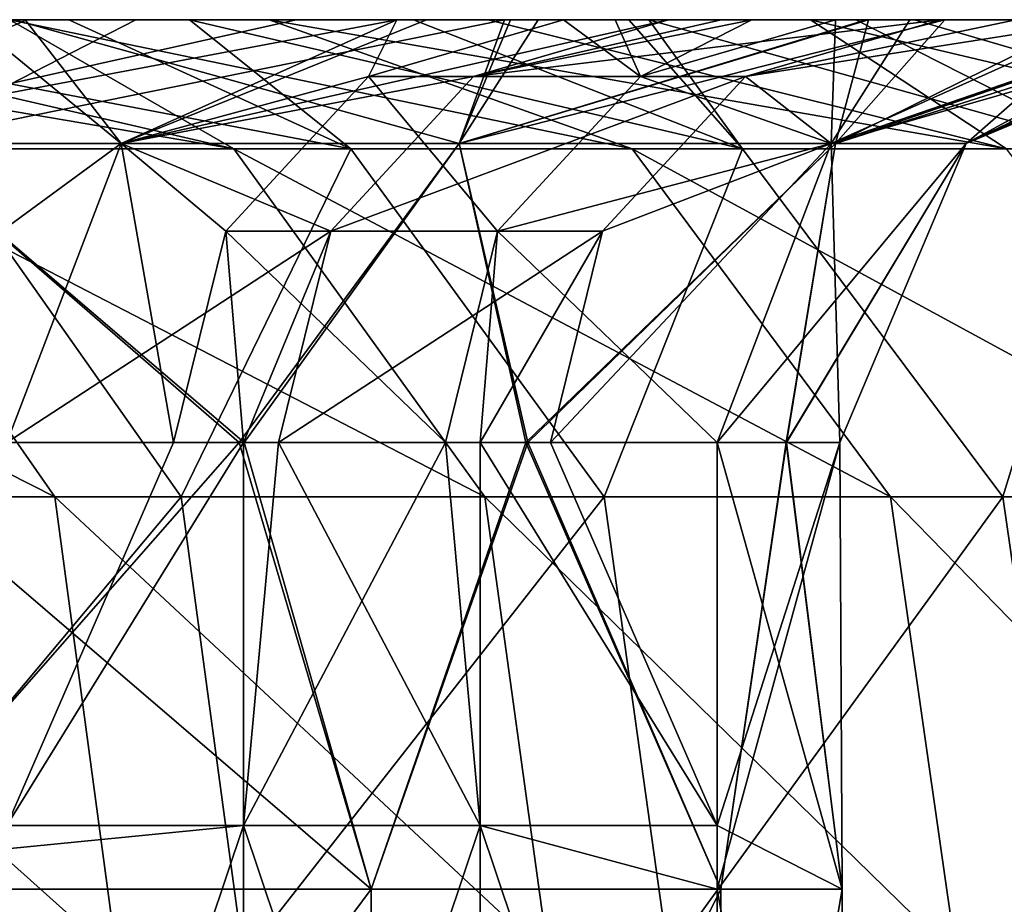
# Model space of a CAD drawing. Units: millimetres. Extents: x -60 to 60, y -7 to 33.
# Drawn here: x 46 to 50, y 30 to 33 of the extents above; entities that cross this region are included whole.
import ezdxf

# ---------------------------------------------------------------- set-up
doc = ezdxf.new("R2010")
doc.units = ezdxf.units.MM
doc.header["$LTSCALE"] = 81.481481
for name, color, linetype in [('12', 7, 'CONTINUOUS'), ('13', 7, 'CONTINUOUS'), ('14', 7, 'CONTINUOUS'), ('15', 7, 'CONTINUOUS'), ('2', 7, 'CONTINUOUS'), ('46', 7, 'CONTINUOUS'), ('65', 7, 'CONTINUOUS'), ('66', 7, 'CONTINUOUS'), ('67', 7, 'CONTINUOUS'), ('69', 7, 'CONTINUOUS'), ('71', 7, 'CONTINUOUS'), ('72', 7, 'CONTINUOUS')]:
    doc.layers.add(name, color=color, linetype=linetype)

msp = doc.modelspace()

# ---------------------------------------------------------------- linework, layer by layer
at = {"layer": '12', "linetype": 'Continuous'}
for points in [[(45.4168, 31.9587, -10.6894), (46.8215, 31.9587, -11.5238), (45.4293, 30.374, -10.6946), (45.4168, 31.9587, -10.6894)], [(45.4293, 30.374, -10.6946), (46.8215, 31.9587, -11.5238), (47.2908, 30.374, -11.9468), (45.4293, 30.374, -10.6946)], [(46.8215, 31.9587, -11.5238), (47.8398, 31.9587, -12.5869), (47.2908, 30.374, -11.9468), (46.8215, 31.9587, -11.5238)], [(47.2908, 30.374, -11.9468), (47.8398, 31.9587, -12.5869), (48.5315, 30.374, -13.8161), (47.2908, 30.374, -11.9468)], [(47.8398, 31.9587, -12.5869), (48.7648, 31.9587, -14.5059), (48.5315, 30.374, -13.8161), (47.8398, 31.9587, -12.5869)], [(48.9533, 31.9587, -16.3222), (48.5178, 31.9587, -18.2169), (48.9623, 30.374, -16.0179), (48.9533, 31.9587, -16.3222)], [(48.9623, 30.374, -16.0179), (48.5178, 31.9587, -18.2169), (48.5178, 30.6006, -18.217), (48.9623, 30.374, -16.0179)], [(48.5315, 30.374, -13.8161), (48.7648, 31.9587, -14.5059), (48.9623, 30.374, -16.0179), (48.5315, 30.374, -13.8161)], [(48.7648, 31.9587, -14.5059), (48.9533, 31.9587, -16.3222), (48.9623, 30.374, -16.0179), (48.7648, 31.9587, -14.5059)], [(48.5178, 30.374, -18.217), (48.9623, 30.374, -16.0179), (48.5178, 30.6006, -18.217), (48.5178, 30.374, -18.217)], [(47.2909, 27.8715, -11.9468), (45.4293, 27.8715, -10.6946), (47.2908, 30.374, -11.9468), (47.2909, 27.8715, -11.9468)], [(45.4293, 27.8715, -10.6946), (45.4293, 30.374, -10.6946), (47.2908, 30.374, -11.9468), (45.4293, 27.8715, -10.6946)], [(47.2909, 27.8715, -11.9468), (47.2908, 30.374, -11.9468), (48.5315, 30.374, -13.8161), (47.2909, 27.8715, -11.9468)], [(48.5315, 27.8715, -13.8162), (47.2909, 27.8715, -11.9468), (48.5315, 30.374, -13.8161), (48.5315, 27.8715, -13.8162)], [(48.9623, 27.8715, -16.018), (48.5178, 30.374, -18.217), (48.5177, 28.0981, -18.217), (48.9623, 27.8715, -16.018)], [(48.9623, 27.8715, -16.018), (48.9623, 30.374, -16.0179), (48.5178, 30.374, -18.217), (48.9623, 27.8715, -16.018)], [(48.9623, 27.8715, -16.018), (48.5315, 27.8715, -13.8162), (48.9623, 30.374, -16.0179), (48.9623, 27.8715, -16.018)], [(48.5315, 27.8715, -13.8162), (48.5315, 30.374, -13.8161), (48.9623, 30.374, -16.0179), (48.5315, 27.8715, -13.8162)]]:
    msp.add_3dface(points, dxfattribs=at)
at = {"layer": '13', "linetype": 'Continuous'}
for points in [[(45.9978, 31.9587, -24.2476), (45.9978, 30.6006, -24.2476), (46.8378, 31.9587, -22.2374), (45.9978, 31.9587, -24.2476)], [(46.8378, 31.9587, -22.2374), (45.9978, 30.6006, -24.2476), (46.8378, 30.6006, -22.2374), (46.8378, 31.9587, -22.2374)], [(46.9617, 31.9587, -21.9409), (46.8378, 31.9587, -22.2374), (46.8378, 30.6006, -22.2374), (46.9617, 31.9587, -21.9409)], [(47.6778, 30.6006, -20.2272), (46.9617, 31.9587, -21.9409), (46.8378, 30.6006, -22.2374), (47.6778, 30.6006, -20.2272)], [(47.6778, 31.9587, -20.2272), (46.9617, 31.9587, -21.9409), (47.6778, 30.6006, -20.2272), (47.6778, 31.9587, -20.2272)], [(47.6778, 31.9587, -20.2272), (48.5178, 30.6006, -18.217), (47.9265, 31.9587, -19.6319), (47.6778, 31.9587, -20.2272)], [(48.5178, 30.6006, -18.217), (47.6778, 31.9587, -20.2272), (47.6778, 30.6006, -20.2272), (48.5178, 30.6006, -18.217)], [(48.5178, 30.6006, -18.217), (48.5178, 31.9587, -18.2169), (47.9265, 31.9587, -19.6319), (48.5178, 30.6006, -18.217)], [(45.9979, 28.0981, -24.2475), (46.8378, 30.6006, -22.2374), (45.9978, 30.518, -24.2476), (45.9979, 28.0981, -24.2475)], [(45.9978, 30.6006, -24.2476), (45.9978, 30.518, -24.2476), (46.8378, 30.6006, -22.2374), (45.9978, 30.6006, -24.2476)], [(45.9979, 28.0981, -24.2475), (46.8378, 28.0981, -22.2374), (46.8378, 30.6006, -22.2374), (45.9979, 28.0981, -24.2475)], [(46.8378, 28.0981, -22.2374), (47.6778, 28.0981, -20.2272), (46.8378, 30.6006, -22.2374), (46.8378, 28.0981, -22.2374)], [(47.6778, 28.0981, -20.2272), (47.6778, 30.6006, -20.2272), (46.8378, 30.6006, -22.2374), (47.6778, 28.0981, -20.2272)], [(48.5178, 30.374, -18.217), (48.5178, 30.6006, -18.217), (47.6778, 30.6006, -20.2272), (48.5178, 30.374, -18.217)], [(48.5177, 28.0981, -18.217), (48.5178, 30.374, -18.217), (47.6778, 30.6006, -20.2272), (48.5177, 28.0981, -18.217)], [(47.6778, 28.0981, -20.2272), (48.5177, 28.0981, -18.217), (47.6778, 30.6006, -20.2272), (47.6778, 28.0981, -20.2272)]]:
    msp.add_3dface(points, dxfattribs=at)
at = {"layer": '14', "linetype": 'Continuous'}
for points in [[(46.5891, 31.9587, 22.8327), (46.8378, 31.9587, 22.2374), (45.9978, 30.6006, 24.2476), (46.5891, 31.9587, 22.8327)], [(45.9978, 30.6006, 24.2476), (46.8378, 31.9587, 22.2374), (46.8378, 30.6006, 22.2374), (45.9978, 30.6006, 24.2476)], [(45.9978, 31.9587, 24.2476), (46.5891, 31.9587, 22.8327), (45.9978, 30.6006, 24.2476), (45.9978, 31.9587, 24.2476)], [(46.8378, 31.9587, 22.2374), (47.5539, 31.9587, 20.5236), (46.8378, 30.6006, 22.2374), (46.8378, 31.9587, 22.2374)], [(46.8378, 30.6006, 22.2374), (47.5539, 31.9587, 20.5236), (47.6778, 30.6006, 20.2272), (46.8378, 30.6006, 22.2374)], [(47.5539, 31.9587, 20.5236), (47.6778, 31.9587, 20.2272), (47.6778, 30.6006, 20.2272), (47.5539, 31.9587, 20.5236)], [(47.6778, 31.9587, 20.2272), (48.5178, 31.9587, 18.2169), (48.5178, 30.6006, 18.217), (47.6778, 31.9587, 20.2272)], [(47.6778, 30.6006, 20.2272), (47.6778, 31.9587, 20.2272), (48.5178, 30.6006, 18.217), (47.6778, 30.6006, 20.2272)], [(46.8378, 30.6006, 22.2374), (45.9979, 28.0981, 24.2475), (45.9978, 30.518, 24.2476), (46.8378, 30.6006, 22.2374)], [(45.9978, 30.6006, 24.2476), (46.8378, 30.6006, 22.2374), (45.9978, 30.518, 24.2476), (45.9978, 30.6006, 24.2476)], [(46.8378, 28.0981, 22.2374), (45.9979, 28.0981, 24.2475), (46.8378, 30.6006, 22.2374), (46.8378, 28.0981, 22.2374)], [(47.6778, 28.0981, 20.2272), (46.8378, 28.0981, 22.2374), (47.6778, 30.6006, 20.2272), (47.6778, 28.0981, 20.2272)], [(46.8378, 28.0981, 22.2374), (46.8378, 30.6006, 22.2374), (47.6778, 30.6006, 20.2272), (46.8378, 28.0981, 22.2374)], [(48.5177, 28.0981, 18.2171), (47.6778, 28.0981, 20.2272), (47.6778, 30.6006, 20.2272), (48.5177, 28.0981, 18.2171)], [(48.5177, 28.0981, 18.2171), (47.6778, 30.6006, 20.2272), (48.5178, 30.374, 18.217), (48.5177, 28.0981, 18.2171)], [(47.6778, 30.6006, 20.2272), (48.5178, 30.6006, 18.217), (48.5178, 30.374, 18.217), (47.6778, 30.6006, 20.2272)]]:
    msp.add_3dface(points, dxfattribs=at)
at = {"layer": '15', "linetype": 'Continuous'}
for points in [[(47.2908, 30.374, 11.9468), (45.4417, 31.9587, 10.6998), (45.4293, 30.374, 10.6946), (47.2908, 30.374, 11.9468)], [(46.8395, 31.9587, 11.5383), (45.4417, 31.9587, 10.6998), (47.2908, 30.374, 11.9468), (46.8395, 31.9587, 11.5383)], [(47.847, 31.9587, 12.5967), (46.8395, 31.9587, 11.5383), (47.2908, 30.374, 11.9468), (47.847, 31.9587, 12.5967)], [(48.5315, 30.374, 13.8161), (47.847, 31.9587, 12.5967), (47.2908, 30.374, 11.9468), (48.5315, 30.374, 13.8161)], [(48.7629, 31.9587, 14.4987), (47.847, 31.9587, 12.5967), (48.5315, 30.374, 13.8161), (48.7629, 31.9587, 14.4987)], [(48.5178, 31.9587, 18.2169), (48.9537, 31.9587, 16.3152), (48.5178, 30.6006, 18.217), (48.5178, 31.9587, 18.2169)], [(48.5178, 30.374, 18.217), (48.5178, 30.6006, 18.217), (48.9537, 31.9587, 16.3152), (48.5178, 30.374, 18.217)], [(48.5178, 30.374, 18.217), (48.9537, 31.9587, 16.3152), (48.9623, 30.374, 16.0179), (48.5178, 30.374, 18.217)], [(48.9623, 30.374, 16.0179), (48.7629, 31.9587, 14.4987), (48.5315, 30.374, 13.8161), (48.9623, 30.374, 16.0179)], [(48.9537, 31.9587, 16.3152), (48.7629, 31.9587, 14.4987), (48.9623, 30.374, 16.0179), (48.9537, 31.9587, 16.3152)], [(45.4293, 27.8715, 10.6946), (47.2909, 27.8715, 11.9469), (47.2908, 30.374, 11.9468), (45.4293, 27.8715, 10.6946)], [(45.4293, 27.8715, 10.6946), (47.2908, 30.374, 11.9468), (45.4293, 30.374, 10.6946), (45.4293, 27.8715, 10.6946)], [(47.2909, 27.8715, 11.9469), (48.5315, 30.374, 13.8161), (47.2908, 30.374, 11.9468), (47.2909, 27.8715, 11.9469)], [(47.2909, 27.8715, 11.9469), (48.5315, 27.8715, 13.8162), (48.5315, 30.374, 13.8161), (47.2909, 27.8715, 11.9469)], [(48.5178, 30.374, 18.217), (48.9623, 27.8715, 16.018), (48.5177, 28.0981, 18.2171), (48.5178, 30.374, 18.217)], [(48.9623, 27.8715, 16.018), (48.5178, 30.374, 18.217), (48.9623, 30.374, 16.0179), (48.9623, 27.8715, 16.018)], [(48.5315, 27.8715, 13.8162), (48.9623, 27.8715, 16.018), (48.9623, 30.374, 16.0179), (48.5315, 27.8715, 13.8162)], [(48.5315, 27.8715, 13.8162), (48.9623, 30.374, 16.0179), (48.5315, 30.374, 13.8161), (48.5315, 27.8715, 13.8162)]]:
    msp.add_3dface(points, dxfattribs=at)
at = {"layer": '2', "linetype": 'Continuous'}
for points in [[(46.1442, 33.4587, 2.9525), (43.895, 33.4587, 0.45), (43.6523, 33.4587, 2.9525), (46.1442, 33.4587, 2.9525)], [(46.1442, 33.4587, 2.9525), (43.6523, 33.4587, 2.9525), (45.9077, 33.4587, 5.455), (46.1442, 33.4587, 2.9525)], [(46.3808, 33.4587, 0.45), (45.158, 33.4587, -2.0525), (43.895, 33.4587, 0.45), (46.3808, 33.4587, 0.45)], [(46.3808, 33.4587, 0.45), (43.895, 33.4587, 0.45), (46.1442, 33.4587, 2.9525), (46.3808, 33.4587, 0.45)], [(45.8461, 33.4587, -29.58), (46.6457, 33.4587, -32.0925), (44.2715, 33.4587, -32.0825), (45.8461, 33.4587, -29.58)], [(46.6457, 33.4587, -32.0925), (44.8168, 33.4587, -34.6008), (44.2715, 33.4587, -32.0825), (46.6457, 33.4587, -32.0925)], [(46.6065, 33.4587, 7.9575), (44.336, 33.4587, 7.9575), (46.0231, 33.4587, 9.317), (46.6065, 33.4587, 7.9575)], [(44.336, 33.4587, 7.9575), (46.6065, 33.4587, 7.9575), (45.9077, 33.4587, 5.455), (44.336, 33.4587, 7.9575)], [(46.7609, 33.4587, -7.0575), (45.9921, 33.4587, -9.3041), (44.5082, 33.4587, -7.0575), (46.7609, 33.4587, -7.0575)], [(46.7609, 33.4587, -7.0575), (44.5082, 33.4587, -7.0575), (44.8571, 33.4587, -4.555), (46.7609, 33.4587, -7.0575)], [(46.9606, 33.4587, 27.9775), (46.0682, 33.4587, 26.8953), (44.7564, 33.4587, 28.0346), (46.9606, 33.4587, 27.9775)], [(46.9606, 33.4587, 27.9775), (44.7564, 33.4587, 28.0346), (45.3478, 33.4587, 30.48), (46.9606, 33.4587, 27.9775)], [(46.2181, 33.4587, -32.7053), (44.8168, 33.4587, -34.6008), (46.6457, 33.4587, -32.0925), (46.2181, 33.4587, -32.7053)], [(47.126, 33.4587, -4.555), (46.7609, 33.4587, -7.0575), (44.8571, 33.4587, -4.555), (47.126, 33.4587, -4.555)], [(45.158, 33.4587, -2.0525), (47.126, 33.4587, -4.555), (44.8571, 33.4587, -4.555), (45.158, 33.4587, -2.0525)], [(47.4336, 33.4587, -2.0525), (45.158, 33.4587, -2.0525), (46.3808, 33.4587, 0.45), (47.4336, 33.4587, -2.0525)], [(45.158, 33.4587, -2.0525), (47.4336, 33.4587, -2.0525), (47.126, 33.4587, -4.555), (45.158, 33.4587, -2.0525)], [(47.7062, 33.4587, 30.4937), (46.9606, 33.4587, 27.9775), (45.3478, 33.4587, 30.48), (47.7062, 33.4587, 30.4937)], [(47.7062, 33.4587, 30.4937), (45.3478, 33.4587, 30.48), (46.9291, 33.4587, 31.6764), (47.7062, 33.4587, 30.4937)], [(46.9291, 33.4587, 31.6764), (45.3478, 33.4587, 30.48), (46.0078, 33.4587, 33.0006), (46.9291, 33.4587, 31.6764)], [(45.8679, 33.4587, -27.1078), (47.7565, 33.4587, -27.0775), (45.8461, 33.4587, -29.58), (45.8679, 33.4587, -27.1078)], [(45.8461, 33.4587, -29.58), (47.7565, 33.4587, -27.0775), (48.2764, 33.4587, -29.5829), (45.8461, 33.4587, -29.58)], [(45.8461, 33.4587, -29.58), (48.2764, 33.4587, -29.5829), (46.6457, 33.4587, -32.0925), (45.8461, 33.4587, -29.58)], [(45.8679, 33.4587, -27.1078), (46.0622, 33.4587, -26.9018), (47.7565, 33.4587, -27.0775), (45.8679, 33.4587, -27.1078)], [(46.6065, 33.4587, 7.9575), (48.4058, 33.4587, 5.455), (45.9077, 33.4587, 5.455), (46.6065, 33.4587, 7.9575)], [(48.4058, 33.4587, 5.455), (46.1442, 33.4587, 2.9525), (45.9077, 33.4587, 5.455), (48.4058, 33.4587, 5.455)], [(46.4556, 33.4587, -9.5165), (45.9921, 33.4587, -9.3041), (46.7609, 33.4587, -7.0575), (46.4556, 33.4587, -9.5165)], [(47.7855, 33.4587, 10.3749), (46.6065, 33.4587, 7.9575), (46.0231, 33.4587, 9.317), (47.7855, 33.4587, 10.3749)], [(46.0622, 33.4587, -26.9018), (47.3818, 33.4587, -24.826), (47.7565, 33.4587, -27.0775), (46.0622, 33.4587, -26.9018)], [(47.0249, 33.4587, 25.5612), (46.0682, 33.4587, 26.8953), (46.9606, 33.4587, 27.9775), (47.0249, 33.4587, 25.5612)], [(48.6362, 33.4587, 2.9525), (46.3808, 33.4587, 0.45), (46.1442, 33.4587, 2.9525), (48.6362, 33.4587, 2.9525)], [(48.6362, 33.4587, 2.9525), (46.1442, 33.4587, 2.9525), (48.4058, 33.4587, 5.455), (48.6362, 33.4587, 2.9525)], [(48.8665, 33.4587, 0.45), (47.4336, 33.4587, -2.0525), (46.3808, 33.4587, 0.45), (48.8665, 33.4587, 0.45)], [(48.8665, 33.4587, 0.45), (46.3808, 33.4587, 0.45), (48.6362, 33.4587, 2.9525), (48.8665, 33.4587, 0.45)], [(46.4556, 33.4587, -9.5165), (48.6524, 33.4587, -9.56), (47.7633, 33.4587, -10.3568), (46.4556, 33.4587, -9.5165)], [(48.6524, 33.4587, -9.56), (46.4556, 33.4587, -9.5165), (46.7609, 33.4587, -7.0575), (48.6524, 33.4587, -9.56)], [(48.877, 33.4587, 7.9575), (46.6065, 33.4587, 7.9575), (47.8826, 33.4587, 10.4547), (48.877, 33.4587, 7.9575)], [(46.6065, 33.4587, 7.9575), (48.877, 33.4587, 7.9575), (48.4058, 33.4587, 5.455), (46.6065, 33.4587, 7.9575)], [(47.8826, 33.4587, 10.4547), (46.6065, 33.4587, 7.9575), (47.7855, 33.4587, 10.3749), (47.8826, 33.4587, 10.4547)], [(46.6457, 33.4587, -32.0925), (48.2764, 33.4587, -29.5829), (47.4409, 33.4587, -30.9049), (46.6457, 33.4587, -32.0925)], [(49.0135, 33.4587, -7.0575), (48.6524, 33.4587, -9.56), (46.7609, 33.4587, -7.0575), (49.0135, 33.4587, -7.0575)], [(49.0135, 33.4587, -7.0575), (46.7609, 33.4587, -7.0575), (47.126, 33.4587, -4.555), (49.0135, 33.4587, -7.0575)], [(49.2188, 33.4587, 27.9869), (47.0249, 33.4587, 25.5612), (46.9606, 33.4587, 27.9775), (49.2188, 33.4587, 27.9869)], [(49.2188, 33.4587, 27.9869), (46.9606, 33.4587, 27.9775), (48.8499, 33.4587, 28.626), (49.2188, 33.4587, 27.9869)], [(48.8499, 33.4587, 28.626), (46.9606, 33.4587, 27.9775), (47.7062, 33.4587, 30.4937), (48.8499, 33.4587, 28.626)], [(47.0249, 33.4587, 25.5612), (48.7669, 33.4587, 25.475), (47.3818, 33.4587, 24.826), (47.0249, 33.4587, 25.5612)], [(48.7669, 33.4587, 25.475), (47.0249, 33.4587, 25.5612), (49.2188, 33.4587, 27.9869), (48.7669, 33.4587, 25.475)], [(49.3949, 33.4587, -4.555), (49.0135, 33.4587, -7.0575), (47.126, 33.4587, -4.555), (49.3949, 33.4587, -4.555)], [(47.4336, 33.4587, -2.0525), (49.3949, 33.4587, -4.555), (47.126, 33.4587, -4.555), (47.4336, 33.4587, -2.0525)], [(48.7669, 33.4587, 25.475), (47.9731, 33.4587, 23.411), (47.3818, 33.4587, 24.826), (48.7669, 33.4587, 25.475)], [(47.7565, 33.4587, -27.0775), (47.3818, 33.4587, -24.826), (47.4867, 33.4587, -24.575), (47.7565, 33.4587, -27.0775)], [(49.7091, 33.4587, -2.0525), (47.4336, 33.4587, -2.0525), (48.8665, 33.4587, 0.45), (49.7091, 33.4587, -2.0525)], [(47.4336, 33.4587, -2.0525), (49.7091, 33.4587, -2.0525), (49.3949, 33.4587, -4.555), (47.4336, 33.4587, -2.0525)], [(47.4409, 33.4587, -30.9049), (48.2764, 33.4587, -29.5829), (48.2051, 33.4587, -29.699), (47.4409, 33.4587, -30.9049)], [(49.2285, 33.4587, -24.575), (47.7565, 33.4587, -27.0775), (47.4867, 33.4587, -24.575), (49.2285, 33.4587, -24.575)], [(49.2285, 33.4587, -24.575), (47.4867, 33.4587, -24.575), (48.3457, 33.4587, -22.5193), (49.2285, 33.4587, -24.575)], [(49.7127, 33.4587, -27.0998), (47.7565, 33.4587, -27.0775), (49.2285, 33.4587, -24.575), (49.7127, 33.4587, -27.0998)], [(47.7565, 33.4587, -27.0775), (49.7127, 33.4587, -27.0998), (48.2764, 33.4587, -29.5829), (47.7565, 33.4587, -27.0775)], [(48.6524, 33.4587, -9.56), (49.0466, 33.4587, -11.6973), (47.7633, 33.4587, -10.3568), (48.6524, 33.4587, -9.56)], [(49.769, 33.4587, 10.46), (48.877, 33.4587, 7.9575), (47.8826, 33.4587, 10.4547), (49.769, 33.4587, 10.46)], [(49.769, 33.4587, 10.46), (47.8826, 33.4587, 10.4547), (49.0556, 33.4587, 11.7095), (49.769, 33.4587, 10.46)], [(48.1563, 33.4587, 22.9725), (47.9731, 33.4587, 23.411), (48.7669, 33.4587, 25.475), (48.1563, 33.4587, 22.9725)], [(48.1563, 33.4587, 22.9725), (49.8941, 33.4587, 22.9725), (48.6418, 33.4587, 21.8106), (48.1563, 33.4587, 22.9725)], [(49.8941, 33.4587, 22.9725), (48.1563, 33.4587, 22.9725), (48.7669, 33.4587, 25.475), (49.8941, 33.4587, 22.9725)], [(48.2764, 33.4587, -29.5829), (49.7127, 33.4587, -27.0998), (49.0101, 33.4587, -28.3507), (48.2764, 33.4587, -29.5829)], [(49.2285, 33.4587, -24.575), (48.3457, 33.4587, -22.5193), (48.5324, 33.4587, -22.0725), (49.2285, 33.4587, -24.575)], [(48.877, 33.4587, 7.9575), (50.9039, 33.4587, 5.455), (48.4058, 33.4587, 5.455), (48.877, 33.4587, 7.9575)], [(50.9039, 33.4587, 5.455), (48.6362, 33.4587, 2.9525), (48.4058, 33.4587, 5.455), (50.9039, 33.4587, 5.455)], [(50.3174, 33.4587, -22.0725), (49.2285, 33.4587, -24.575), (48.5324, 33.4587, -22.0725), (50.3174, 33.4587, -22.0725)], [(50.3174, 33.4587, -22.0725), (48.5324, 33.4587, -22.0725), (48.6418, 33.4587, -21.8106), (50.3174, 33.4587, -22.0725)], [(51.1281, 33.4587, 2.9525), (48.8665, 33.4587, 0.45), (48.6362, 33.4587, 2.9525), (51.1281, 33.4587, 2.9525)], [(51.1281, 33.4587, 2.9525), (48.6362, 33.4587, 2.9525), (50.9039, 33.4587, 5.455), (51.1281, 33.4587, 2.9525)], [(49.8941, 33.4587, 22.9725), (48.9379, 33.4587, 21.102), (48.6418, 33.4587, 21.8106), (49.8941, 33.4587, 22.9725)], [(48.6418, 33.4587, -21.8106), (49.3106, 33.4587, -20.2102), (50.3174, 33.4587, -22.0725), (48.6418, 33.4587, -21.8106)], [(50.8821, 33.4587, -9.56), (49.0466, 33.4587, -11.6973), (48.6524, 33.4587, -9.56), (50.8821, 33.4587, -9.56)], [(50.8821, 33.4587, -9.56), (48.6524, 33.4587, -9.56), (49.0135, 33.4587, -7.0575), (50.8821, 33.4587, -9.56)], [(50.5645, 33.4587, 25.4753), (49.8941, 33.4587, 22.9725), (48.7669, 33.4587, 25.475), (50.5645, 33.4587, 25.4753)], [(50.5645, 33.4587, 25.4753), (48.7669, 33.4587, 25.475), (49.9074, 33.4587, 26.7395), (50.5645, 33.4587, 25.4753)], [(49.9074, 33.4587, 26.7395), (48.7669, 33.4587, 25.475), (49.2188, 33.4587, 27.9869), (49.9074, 33.4587, 26.7395)], [(51.3523, 33.4587, 0.45), (49.7091, 33.4587, -2.0525), (48.8665, 33.4587, 0.45), (51.3523, 33.4587, 0.45)], [(51.3523, 33.4587, 0.45), (48.8665, 33.4587, 0.45), (51.1281, 33.4587, 2.9525), (51.3523, 33.4587, 0.45)], [(51.1474, 33.4587, 7.9575), (48.877, 33.4587, 7.9575), (49.769, 33.4587, 10.46), (51.1474, 33.4587, 7.9575)], [(48.877, 33.4587, 7.9575), (51.1474, 33.4587, 7.9575), (50.9039, 33.4587, 5.455), (48.877, 33.4587, 7.9575)], [(49.202, 33.4587, 20.47), (48.9379, 33.4587, 21.102), (49.8941, 33.4587, 22.9725), (49.202, 33.4587, 20.47)], [(51.2662, 33.4587, -7.0575), (50.8821, 33.4587, -9.56), (49.0135, 33.4587, -7.0575), (51.2662, 33.4587, -7.0575)], [(51.2662, 33.4587, -7.0575), (49.0135, 33.4587, -7.0575), (49.3949, 33.4587, -4.555), (51.2662, 33.4587, -7.0575)], [(49.3268, 33.4587, -12.1032), (49.0466, 33.4587, -11.6973), (50.8821, 33.4587, -9.56), (49.3268, 33.4587, -12.1032)], [(49.769, 33.4587, 10.46), (49.0556, 33.4587, 11.7095), (49.8283, 33.4587, 13.035), (49.769, 33.4587, 10.46)], [(50.95, 33.4587, 20.47), (49.9018, 33.4587, 18.7952), (49.202, 33.4587, 20.47), (50.95, 33.4587, 20.47)], [(50.95, 33.4587, 20.47), (49.202, 33.4587, 20.47), (49.8941, 33.4587, 22.9725), (50.95, 33.4587, 20.47)], [(51.0009, 33.4587, -24.5898), (49.7127, 33.4587, -27.0998), (49.2285, 33.4587, -24.575), (51.0009, 33.4587, -24.5898)], [(51.0009, 33.4587, -24.5898), (49.2285, 33.4587, -24.575), (50.3174, 33.4587, -22.0725), (51.0009, 33.4587, -24.5898)], [(49.5781, 33.4587, -19.57), (50.3174, 33.4587, -22.0725), (49.3106, 33.4587, -20.2102), (49.5781, 33.4587, -19.57)], [(51.119, 33.4587, -12.0625), (50.2136, 33.4587, -14.1163), (49.3268, 33.4587, -12.1032), (51.119, 33.4587, -12.0625)], [(51.119, 33.4587, -12.0625), (49.3268, 33.4587, -12.1032), (50.8821, 33.4587, -9.56), (51.119, 33.4587, -12.0625)], [(51.6638, 33.4587, -4.555), (51.2662, 33.4587, -7.0575), (49.3949, 33.4587, -4.555), (51.6638, 33.4587, -4.555)], [(49.7091, 33.4587, -2.0525), (51.6638, 33.4587, -4.555), (49.3949, 33.4587, -4.555), (49.7091, 33.4587, -2.0525)]]:
    msp.add_3dface(points, dxfattribs=at)
at = {"layer": '46', "linetype": 'Continuous'}
for points in [[(44.8218, 33.4587, 34.5944), (44.1079, 33.4587, 35.5001), (46.8029, 33.0011, 34.614), (44.8218, 33.4587, 34.5944)], [(46.8029, 33.0011, 34.614), (44.1079, 33.4587, 35.5001), (45.3065, 33.0011, 36.5508), (46.8029, 33.0011, 34.614)], [(44.8168, 33.4587, -34.6008), (46.2181, 33.4587, -32.7053), (47.2185, 33.0011, -34.0449), (44.8168, 33.4587, -34.6008)], [(45.7456, 33.0011, -35.9998), (44.8168, 33.4587, -34.6008), (47.2185, 33.0011, -34.0449), (45.7456, 33.0011, -35.9998)], [(46.0078, 33.4587, 33.0006), (44.8218, 33.4587, 34.5944), (46.8029, 33.0011, 34.614), (46.0078, 33.4587, 33.0006)], [(46.9291, 33.4587, 31.6764), (46.0078, 33.4587, 33.0006), (48.2166, 33.0011, 32.6159), (46.9291, 33.4587, 31.6764)], [(48.2166, 33.0011, 32.6159), (46.0078, 33.4587, 33.0006), (46.8029, 33.0011, 34.614), (48.2166, 33.0011, 32.6159)], [(46.2181, 33.4587, -32.7053), (46.6457, 33.4587, -32.0925), (47.2185, 33.0011, -34.0449), (46.2181, 33.4587, -32.7053)], [(46.6457, 33.4587, -32.0925), (47.4409, 33.4587, -30.9049), (48.6079, 33.0011, -32.0299), (46.6457, 33.4587, -32.0925)], [(47.2185, 33.0011, -34.0449), (46.6457, 33.4587, -32.0925), (48.6079, 33.0011, -32.0299), (47.2185, 33.0011, -34.0449)], [(47.7062, 33.4587, 30.4937), (46.9291, 33.4587, 31.6764), (49.5451, 33.0011, 30.5602), (47.7062, 33.4587, 30.4937)], [(49.5451, 33.0011, 30.5602), (46.9291, 33.4587, 31.6764), (48.2166, 33.0011, 32.6159), (49.5451, 33.0011, 30.5602)], [(47.4409, 33.4587, -30.9049), (48.2051, 33.4587, -29.699), (48.6079, 33.0011, -32.0299), (47.4409, 33.4587, -30.9049)], [(48.8499, 33.4587, 28.626), (47.7062, 33.4587, 30.4937), (49.5451, 33.0011, 30.5602), (48.8499, 33.4587, 28.626)], [(48.2051, 33.4587, -29.699), (48.2764, 33.4587, -29.5829), (48.6079, 33.0011, -32.0299), (48.2051, 33.4587, -29.699)], [(48.2764, 33.4587, -29.5829), (49.0101, 33.4587, -28.3507), (49.9113, 33.0011, -29.9583), (48.2764, 33.4587, -29.5829)], [(48.6079, 33.0011, -32.0299), (48.2764, 33.4587, -29.5829), (49.9113, 33.0011, -29.9583), (48.6079, 33.0011, -32.0299)], [(49.2188, 33.4587, 27.9869), (48.8499, 33.4587, 28.626), (50.7859, 33.0011, 28.4505), (49.2188, 33.4587, 27.9869)], [(50.7859, 33.0011, 28.4505), (48.8499, 33.4587, 28.626), (49.5451, 33.0011, 30.5602), (50.7859, 33.0011, 28.4505)], [(49.0101, 33.4587, -28.3507), (49.7127, 33.4587, -27.0998), (49.9113, 33.0011, -29.9583), (49.0101, 33.4587, -28.3507)], [(49.9074, 33.4587, 26.7395), (49.2188, 33.4587, 27.9869), (50.7859, 33.0011, 28.4505), (49.9074, 33.4587, 26.7395)], [(45.3065, 33.0011, 36.5508), (43.73, 33.0011, 38.423), (46.1684, 31.7663, 37.2462), (45.3065, 33.0011, 36.5508)], [(46.1684, 31.7663, 37.2462), (43.73, 33.0011, 38.423), (44.5619, 31.7663, 39.154), (46.1684, 31.7663, 37.2462)], [(45.0325, 31.7663, -38.6118), (45.7456, 33.0011, -35.9998), (46.6159, 31.7663, -36.6846), (45.0325, 31.7663, -38.6118)], [(46.8029, 33.0011, 34.614), (45.3065, 33.0011, 36.5508), (47.6933, 31.7663, 35.2725), (46.8029, 33.0011, 34.614)], [(47.6933, 31.7663, 35.2725), (45.3065, 33.0011, 36.5508), (46.1684, 31.7663, 37.2462), (47.6933, 31.7663, 35.2725)], [(45.7456, 33.0011, -35.9998), (47.2185, 33.0011, -34.0449), (46.6159, 31.7663, -36.6846), (45.7456, 33.0011, -35.9998)], [(46.6159, 31.7663, -36.6846), (47.2185, 33.0011, -34.0449), (48.1168, 31.7663, -34.6926), (46.6159, 31.7663, -36.6846)], [(48.2166, 33.0011, 32.6159), (46.8029, 33.0011, 34.614), (49.1339, 31.7663, 33.2364), (48.2166, 33.0011, 32.6159)], [(49.1339, 31.7663, 33.2364), (46.8029, 33.0011, 34.614), (47.6933, 31.7663, 35.2725), (49.1339, 31.7663, 33.2364)], [(47.2185, 33.0011, -34.0449), (48.6079, 33.0011, -32.0299), (48.1168, 31.7663, -34.6926), (47.2185, 33.0011, -34.0449)], [(48.1168, 31.7663, -34.6926), (48.6079, 33.0011, -32.0299), (49.5326, 31.7663, -32.6393), (48.1168, 31.7663, -34.6926)], [(49.5451, 33.0011, 30.5602), (48.2166, 33.0011, 32.6159), (50.4876, 31.7663, 31.1416), (49.5451, 33.0011, 30.5602)], [(50.4876, 31.7663, 31.1416), (48.2166, 33.0011, 32.6159), (49.1339, 31.7663, 33.2364), (50.4876, 31.7663, 31.1416)], [(48.6079, 33.0011, -32.0299), (49.9113, 33.0011, -29.9583), (49.5326, 31.7663, -32.6393), (48.6079, 33.0011, -32.0299)], [(49.5326, 31.7663, -32.6393), (49.9113, 33.0011, -29.9583), (50.8609, 31.7663, -30.5282), (49.5326, 31.7663, -32.6393)], [(46.1684, 31.7663, 37.2462), (44.5619, 31.7663, 39.154), (46.388, 30.1318, 37.4233), (46.1684, 31.7663, 37.2462)], [(46.388, 30.1318, 37.4233), (44.5619, 31.7663, 39.154), (44.7738, 30.1318, 39.3402), (46.388, 30.1318, 37.4233)], [(45.0325, 31.7663, -38.6118), (46.6159, 31.7663, -36.6846), (45.2467, 30.1318, -38.7954), (45.0325, 31.7663, -38.6118)], [(45.2467, 30.1318, -38.7954), (46.6159, 31.7663, -36.6846), (46.8375, 30.1318, -36.8591), (45.2467, 30.1318, -38.7954)], [(47.6933, 31.7663, 35.2725), (46.1684, 31.7663, 37.2462), (47.9201, 30.1318, 35.4402), (47.6933, 31.7663, 35.2725)], [(47.9201, 30.1318, 35.4402), (46.1684, 31.7663, 37.2462), (46.388, 30.1318, 37.4233), (47.9201, 30.1318, 35.4402)], [(46.6159, 31.7663, -36.6846), (48.1168, 31.7663, -34.6926), (46.8375, 30.1318, -36.8591), (46.6159, 31.7663, -36.6846)], [(46.8375, 30.1318, -36.8591), (48.1168, 31.7663, -34.6926), (48.3456, 30.1318, -34.8576), (46.8375, 30.1318, -36.8591)], [(49.1339, 31.7663, 33.2364), (47.6933, 31.7663, 35.2725), (49.3676, 30.1318, 33.3945), (49.1339, 31.7663, 33.2364)], [(49.3676, 30.1318, 33.3945), (47.6933, 31.7663, 35.2725), (47.9201, 30.1318, 35.4402), (49.3676, 30.1318, 33.3945)], [(48.1168, 31.7663, -34.6926), (49.5326, 31.7663, -32.6393), (48.3456, 30.1318, -34.8576), (48.1168, 31.7663, -34.6926)], [(48.3456, 30.1318, -34.8576), (49.5326, 31.7663, -32.6393), (49.7681, 30.1318, -32.7945), (48.3456, 30.1318, -34.8576)], [(50.4876, 31.7663, 31.1416), (49.1339, 31.7663, 33.2364), (50.7277, 30.1318, 31.2897), (50.4876, 31.7663, 31.1416)], [(50.7277, 30.1318, 31.2897), (49.1339, 31.7663, 33.2364), (49.3676, 30.1318, 33.3945), (50.7277, 30.1318, 31.2897)], [(49.5326, 31.7663, -32.6393), (50.8609, 31.7663, -30.5282), (49.7681, 30.1318, -32.7945), (49.5326, 31.7663, -32.6393)]]:
    msp.add_3dface(points, dxfattribs=at)
at = {"layer": '65', "linetype": 'Continuous'}
for points in [[(46.4556, 33.4587, -9.5165), (47.7633, 33.4587, -10.3568), (45.5986, 33.0193, -10.2892), (46.4556, 33.4587, -9.5165)], [(45.9921, 33.4587, -9.3041), (46.4556, 33.4587, -9.5165), (45.5986, 33.0193, -10.2892), (45.9921, 33.4587, -9.3041)], [(45.5986, 33.0193, -10.2892), (47.7633, 33.4587, -10.3568), (47.6024, 33.0193, -11.6371), (45.5986, 33.0193, -10.2892)], [(49.0466, 33.4587, -11.6973), (49.3268, 33.4587, -12.1032), (47.6024, 33.0193, -11.6371), (49.0466, 33.4587, -11.6973)], [(47.6024, 33.0193, -11.6371), (49.3268, 33.4587, -12.1032), (48.9379, 33.0193, -13.6492), (47.6024, 33.0193, -11.6371)], [(47.7633, 33.4587, -10.3568), (49.0466, 33.4587, -11.6973), (47.6024, 33.0193, -11.6371), (47.7633, 33.4587, -10.3568)], [(49.4017, 33.0193, -16.0192), (49.9018, 33.4587, -18.7952), (48.9232, 33.0193, -18.3863), (49.4017, 33.0193, -16.0192)], [(50.2136, 33.4587, -14.1163), (50.3164, 33.4587, -14.553), (48.9379, 33.0193, -13.6492), (50.2136, 33.4587, -14.1163)], [(48.9379, 33.0193, -13.6492), (50.3164, 33.4587, -14.553), (49.4017, 33.0193, -16.0192), (48.9379, 33.0193, -13.6492)], [(49.3268, 33.4587, -12.1032), (50.2136, 33.4587, -14.1163), (48.9379, 33.0193, -13.6492), (49.3268, 33.4587, -12.1032)], [(50.3858, 33.4587, -17.0507), (49.9018, 33.4587, -18.7952), (49.4017, 33.0193, -16.0192), (50.3858, 33.4587, -17.0507)], [(50.451, 33.4587, -16.4065), (50.3858, 33.4587, -17.0507), (49.4017, 33.0193, -16.0192), (50.451, 33.4587, -16.4065)], [(50.3164, 33.4587, -14.553), (50.451, 33.4587, -16.4065), (49.4017, 33.0193, -16.0192), (50.3164, 33.4587, -14.553)], [(46.8215, 31.9587, -11.5238), (45.4168, 31.9587, -10.6894), (45.5986, 33.0193, -10.2892), (46.8215, 31.9587, -11.5238)], [(46.8215, 31.9587, -11.5238), (45.5986, 33.0193, -10.2892), (47.6024, 33.0193, -11.6371), (46.8215, 31.9587, -11.5238)], [(47.8398, 31.9587, -12.5869), (46.8215, 31.9587, -11.5238), (47.6024, 33.0193, -11.6371), (47.8398, 31.9587, -12.5869)], [(47.8398, 31.9587, -12.5869), (47.6024, 33.0193, -11.6371), (48.9379, 33.0193, -13.6492), (47.8398, 31.9587, -12.5869)], [(48.7648, 31.9587, -14.5059), (47.8398, 31.9587, -12.5869), (48.9379, 33.0193, -13.6492), (48.7648, 31.9587, -14.5059)], [(48.5178, 31.9587, -18.2169), (48.9533, 31.9587, -16.3222), (48.9232, 33.0193, -18.3863), (48.5178, 31.9587, -18.2169)], [(48.9533, 31.9587, -16.3222), (48.7648, 31.9587, -14.5059), (49.4017, 33.0193, -16.0192), (48.9533, 31.9587, -16.3222)], [(48.7648, 31.9587, -14.5059), (48.9379, 33.0193, -13.6492), (49.4017, 33.0193, -16.0192), (48.7648, 31.9587, -14.5059)], [(48.9533, 31.9587, -16.3222), (49.4017, 33.0193, -16.0192), (48.9232, 33.0193, -18.3863), (48.9533, 31.9587, -16.3222)]]:
    msp.add_3dface(points, dxfattribs=at)
at = {"layer": '66', "linetype": 'Continuous'}
for points in [[(47.4867, 33.4587, -24.575), (47.3818, 33.4587, -24.826), (46.4032, 33.0193, -24.417), (47.4867, 33.4587, -24.575)], [(48.3457, 33.4587, -22.5193), (47.4867, 33.4587, -24.575), (46.4032, 33.0193, -24.417), (48.3457, 33.4587, -22.5193)], [(47.6537, 33.2577, -22.2301), (48.3457, 33.4587, -22.5193), (46.4032, 33.0193, -24.417), (47.6537, 33.2577, -22.2301)], [(48.5324, 33.4587, -22.0725), (48.3457, 33.4587, -22.5193), (47.6537, 33.2577, -22.2301), (48.5324, 33.4587, -22.0725)], [(48.6418, 33.4587, -21.8106), (48.5324, 33.4587, -22.0725), (47.6537, 33.2577, -22.2301), (48.6418, 33.4587, -21.8106)], [(49.3106, 33.4587, -20.2102), (48.6418, 33.4587, -21.8106), (47.6537, 33.2577, -22.2301), (49.3106, 33.4587, -20.2102)], [(49.3106, 33.4587, -20.2102), (47.6537, 33.2577, -22.2301), (48.6185, 33.2577, -19.9211), (49.3106, 33.4587, -20.2102)], [(49.9018, 33.4587, -18.7952), (49.5781, 33.4587, -19.57), (48.6185, 33.2577, -19.9211), (49.9018, 33.4587, -18.7952)], [(48.9232, 33.0193, -18.3863), (49.9018, 33.4587, -18.7952), (48.6185, 33.2577, -19.9211), (48.9232, 33.0193, -18.3863)], [(49.5781, 33.4587, -19.57), (49.3106, 33.4587, -20.2102), (48.6185, 33.2577, -19.9211), (49.5781, 33.4587, -19.57)], [(47.1471, 32.7087, -22.0184), (47.6537, 33.2577, -22.2301), (46.4032, 33.0193, -24.417), (47.1471, 32.7087, -22.0184)], [(47.6537, 33.2577, -22.2301), (47.1471, 32.7087, -22.0184), (48.6185, 33.2577, -19.9211), (47.6537, 33.2577, -22.2301)], [(48.6185, 33.2577, -19.9211), (47.1471, 32.7087, -22.0184), (48.112, 32.7087, -19.7094), (48.6185, 33.2577, -19.9211)], [(48.9232, 33.0193, -18.3863), (48.6185, 33.2577, -19.9211), (48.112, 32.7087, -19.7094), (48.9232, 33.0193, -18.3863)], [(45.9978, 31.9587, -24.2476), (47.1471, 32.7087, -22.0184), (46.4032, 33.0193, -24.417), (45.9978, 31.9587, -24.2476)], [(47.9265, 31.9587, -19.6319), (48.5178, 31.9587, -18.2169), (48.9232, 33.0193, -18.3863), (47.9265, 31.9587, -19.6319)], [(47.9265, 31.9587, -19.6319), (48.9232, 33.0193, -18.3863), (48.112, 32.7087, -19.7094), (47.9265, 31.9587, -19.6319)], [(45.9978, 31.9587, -24.2476), (46.8378, 31.9587, -22.2374), (47.1471, 32.7087, -22.0184), (45.9978, 31.9587, -24.2476)], [(46.8378, 31.9587, -22.2374), (46.9617, 31.9587, -21.9409), (47.1471, 32.7087, -22.0184), (46.8378, 31.9587, -22.2374)], [(46.9617, 31.9587, -21.9409), (47.6778, 31.9587, -20.2272), (48.112, 32.7087, -19.7094), (46.9617, 31.9587, -21.9409)], [(47.1471, 32.7087, -22.0184), (46.9617, 31.9587, -21.9409), (48.112, 32.7087, -19.7094), (47.1471, 32.7087, -22.0184)], [(47.6778, 31.9587, -20.2272), (47.9265, 31.9587, -19.6319), (48.112, 32.7087, -19.7094), (47.6778, 31.9587, -20.2272)]]:
    msp.add_3dface(points, dxfattribs=at)
at = {"layer": '67', "linetype": 'Continuous'}
for points in [[(46.4032, 33.0193, -24.417), (45.8679, 33.4587, -27.1078), (45.0553, 33.0193, -26.4208), (46.4032, 33.0193, -24.417)], [(46.0622, 33.4587, -26.9018), (45.8679, 33.4587, -27.1078), (46.4032, 33.0193, -24.417), (46.0622, 33.4587, -26.9018)], [(47.3818, 33.4587, -24.826), (46.0622, 33.4587, -26.9018), (46.4032, 33.0193, -24.417), (47.3818, 33.4587, -24.826)], [(45.9978, 31.9587, -24.2476), (46.4032, 33.0193, -24.417), (45.0553, 33.0193, -26.4208), (45.9978, 31.9587, -24.2476)]]:
    msp.add_3dface(points, dxfattribs=at)
at = {"layer": '69', "linetype": 'Continuous'}
for points in [[(47.6024, 33.0193, 11.6371), (46.0231, 33.4587, 9.317), (45.5986, 33.0193, 10.2892), (47.6024, 33.0193, 11.6371)], [(47.7855, 33.4587, 10.3749), (46.0231, 33.4587, 9.317), (47.6024, 33.0193, 11.6371), (47.7855, 33.4587, 10.3749)], [(47.8826, 33.4587, 10.4547), (47.7855, 33.4587, 10.3749), (47.6024, 33.0193, 11.6371), (47.8826, 33.4587, 10.4547)], [(49.0556, 33.4587, 11.7095), (47.8826, 33.4587, 10.4547), (47.6024, 33.0193, 11.6371), (49.0556, 33.4587, 11.7095)], [(48.9379, 33.0193, 13.6492), (49.0556, 33.4587, 11.7095), (47.6024, 33.0193, 11.6371), (48.9379, 33.0193, 13.6492)], [(49.9018, 33.4587, 18.7952), (50.1971, 33.4587, 17.944), (48.9232, 33.0193, 18.3863), (49.9018, 33.4587, 18.7952)], [(50.1971, 33.4587, 17.944), (50.4514, 33.4587, 16.3977), (48.9232, 33.0193, 18.3863), (50.1971, 33.4587, 17.944)], [(48.9232, 33.0193, 18.3863), (50.4514, 33.4587, 16.3977), (49.4017, 33.0193, 16.0192), (48.9232, 33.0193, 18.3863)], [(49.8283, 33.4587, 13.035), (49.0556, 33.4587, 11.7095), (48.9379, 33.0193, 13.6492), (49.8283, 33.4587, 13.035)], [(50.2111, 33.4587, 14.1071), (49.8283, 33.4587, 13.035), (48.9379, 33.0193, 13.6492), (50.2111, 33.4587, 14.1071)], [(49.4017, 33.0193, 16.0192), (50.2111, 33.4587, 14.1071), (48.9379, 33.0193, 13.6492), (49.4017, 33.0193, 16.0192)], [(50.4418, 33.4587, 15.4553), (50.2111, 33.4587, 14.1071), (49.4017, 33.0193, 16.0192), (50.4418, 33.4587, 15.4553)], [(50.4514, 33.4587, 16.3977), (50.4418, 33.4587, 15.4553), (49.4017, 33.0193, 16.0192), (50.4514, 33.4587, 16.3977)], [(45.4417, 31.9587, 10.6998), (46.8395, 31.9587, 11.5383), (45.5986, 33.0193, 10.2892), (45.4417, 31.9587, 10.6998)], [(46.8395, 31.9587, 11.5383), (47.6024, 33.0193, 11.6371), (45.5986, 33.0193, 10.2892), (46.8395, 31.9587, 11.5383)], [(46.8395, 31.9587, 11.5383), (47.847, 31.9587, 12.5967), (47.6024, 33.0193, 11.6371), (46.8395, 31.9587, 11.5383)], [(47.847, 31.9587, 12.5967), (48.9379, 33.0193, 13.6492), (47.6024, 33.0193, 11.6371), (47.847, 31.9587, 12.5967)], [(47.847, 31.9587, 12.5967), (48.7629, 31.9587, 14.4987), (48.9379, 33.0193, 13.6492), (47.847, 31.9587, 12.5967)], [(48.9537, 31.9587, 16.3152), (48.5178, 31.9587, 18.2169), (49.4017, 33.0193, 16.0192), (48.9537, 31.9587, 16.3152)], [(48.5178, 31.9587, 18.2169), (48.9232, 33.0193, 18.3863), (49.4017, 33.0193, 16.0192), (48.5178, 31.9587, 18.2169)], [(48.7629, 31.9587, 14.4987), (48.9537, 31.9587, 16.3152), (49.4017, 33.0193, 16.0192), (48.7629, 31.9587, 14.4987)], [(48.7629, 31.9587, 14.4987), (49.4017, 33.0193, 16.0192), (48.9379, 33.0193, 13.6492), (48.7629, 31.9587, 14.4987)]]:
    msp.add_3dface(points, dxfattribs=at)
at = {"layer": '71', "linetype": 'Continuous'}
for points in [[(44.7564, 33.4587, 28.0346), (46.0682, 33.4587, 26.8953), (45.0553, 33.0193, 26.4208), (44.7564, 33.4587, 28.0346)], [(47.0249, 33.4587, 25.5612), (47.3818, 33.4587, 24.826), (45.0553, 33.0193, 26.4208), (47.0249, 33.4587, 25.5612)], [(46.0682, 33.4587, 26.8953), (47.0249, 33.4587, 25.5612), (45.0553, 33.0193, 26.4208), (46.0682, 33.4587, 26.8953)], [(45.0553, 33.0193, 26.4208), (47.3818, 33.4587, 24.826), (46.4032, 33.0193, 24.417), (45.0553, 33.0193, 26.4208)], [(45.9978, 31.9587, 24.2476), (44.9558, 31.9587, 25.8889), (46.4032, 33.0193, 24.417), (45.9978, 31.9587, 24.2476)], [(44.9558, 31.9587, 25.8889), (45.0553, 33.0193, 26.4208), (46.4032, 33.0193, 24.417), (44.9558, 31.9587, 25.8889)]]:
    msp.add_3dface(points, dxfattribs=at)
at = {"layer": '72', "linetype": 'Continuous'}
for points in [[(46.4032, 33.0193, 24.417), (47.3818, 33.4587, 24.826), (47.2811, 33.2577, 23.1218), (46.4032, 33.0193, 24.417)], [(47.3818, 33.4587, 24.826), (47.9731, 33.4587, 23.411), (47.2811, 33.2577, 23.1218), (47.3818, 33.4587, 24.826)], [(47.9731, 33.4587, 23.411), (48.2459, 33.2577, 20.8128), (47.2811, 33.2577, 23.1218), (47.9731, 33.4587, 23.411)], [(47.9731, 33.4587, 23.411), (48.1563, 33.4587, 22.9725), (48.2459, 33.2577, 20.8128), (47.9731, 33.4587, 23.411)], [(48.1563, 33.4587, 22.9725), (48.6418, 33.4587, 21.8106), (48.2459, 33.2577, 20.8128), (48.1563, 33.4587, 22.9725)], [(48.6418, 33.4587, 21.8106), (48.9379, 33.4587, 21.102), (48.2459, 33.2577, 20.8128), (48.6418, 33.4587, 21.8106)], [(48.9379, 33.4587, 21.102), (48.9232, 33.0193, 18.3863), (48.2459, 33.2577, 20.8128), (48.9379, 33.4587, 21.102)], [(49.202, 33.4587, 20.47), (49.9018, 33.4587, 18.7952), (48.9232, 33.0193, 18.3863), (49.202, 33.4587, 20.47)], [(48.9379, 33.4587, 21.102), (49.202, 33.4587, 20.47), (48.9232, 33.0193, 18.3863), (48.9379, 33.4587, 21.102)], [(46.4032, 33.0193, 24.417), (47.2811, 33.2577, 23.1218), (46.7745, 32.7087, 22.9101), (46.4032, 33.0193, 24.417)], [(47.2811, 33.2577, 23.1218), (47.7393, 32.7087, 20.6011), (46.7745, 32.7087, 22.9101), (47.2811, 33.2577, 23.1218)], [(48.2459, 33.2577, 20.8128), (47.7393, 32.7087, 20.6011), (47.2811, 33.2577, 23.1218), (48.2459, 33.2577, 20.8128)], [(48.2459, 33.2577, 20.8128), (48.9232, 33.0193, 18.3863), (47.7393, 32.7087, 20.6011), (48.2459, 33.2577, 20.8128)], [(46.5891, 31.9587, 22.8327), (45.9978, 31.9587, 24.2476), (46.4032, 33.0193, 24.417), (46.5891, 31.9587, 22.8327)], [(46.5891, 31.9587, 22.8327), (46.4032, 33.0193, 24.417), (46.7745, 32.7087, 22.9101), (46.5891, 31.9587, 22.8327)], [(48.9232, 33.0193, 18.3863), (48.5178, 31.9587, 18.2169), (47.7393, 32.7087, 20.6011), (48.9232, 33.0193, 18.3863)], [(46.8378, 31.9587, 22.2374), (46.5891, 31.9587, 22.8327), (46.7745, 32.7087, 22.9101), (46.8378, 31.9587, 22.2374)], [(47.5539, 31.9587, 20.5236), (46.8378, 31.9587, 22.2374), (46.7745, 32.7087, 22.9101), (47.5539, 31.9587, 20.5236)], [(47.7393, 32.7087, 20.6011), (47.5539, 31.9587, 20.5236), (46.7745, 32.7087, 22.9101), (47.7393, 32.7087, 20.6011)], [(47.6778, 31.9587, 20.2272), (47.5539, 31.9587, 20.5236), (47.7393, 32.7087, 20.6011), (47.6778, 31.9587, 20.2272)], [(48.5178, 31.9587, 18.2169), (47.6778, 31.9587, 20.2272), (47.7393, 32.7087, 20.6011), (48.5178, 31.9587, 18.2169)]]:
    msp.add_3dface(points, dxfattribs=at)

doc.saveas('drawing.dxf')
